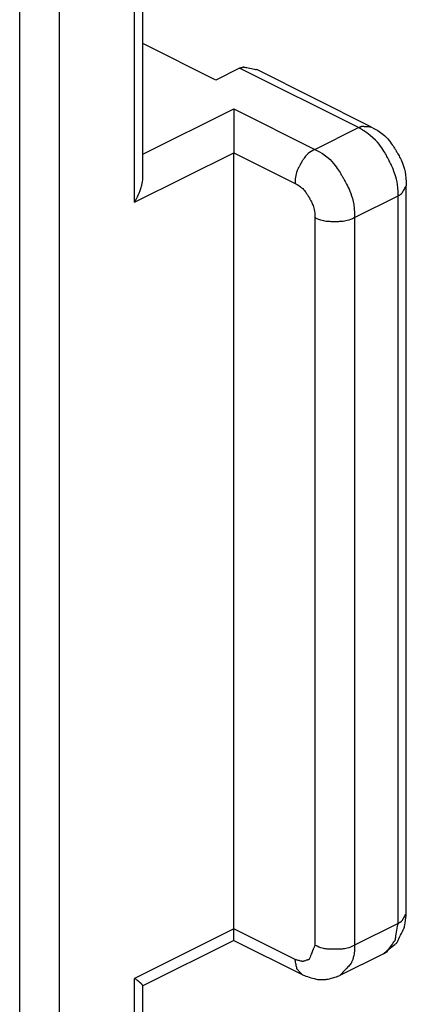
# Model space of a CAD drawing. Units: millimetres. Extents: x 57 to 267, y -371 to -74.
# Drawn here: x 158 to 161, y -217 to -210 of the extents above; entities that cross this region are included whole.
import ezdxf

# ---------------------------------------------------------------- set-up
doc = ezdxf.new("R2010")
doc.units = ezdxf.units.MM
doc.header["$LTSCALE"] = 23.1
doc.linetypes.add('CONTINUA', pattern=[0])
doc.layers.add('LIVELLO_STANDARD', color=7, linetype='CONTINUOUS')

msp = doc.modelspace()

# ---------------------------------------------------------------- linework, layer by layer
at = {"layer": 'LIVELLO_STANDARD', "linetype": 'CONTINUA'}
for p, q in [((158.8704, -210.983), (158.8704, -205.4896)), ((158.8145, -211.1665), (158.8145, -205.5568)), ((158.033, -222.3116), (158.033, -205.8128)), ((158.3028, -222.3116), (158.3028, -205.8128)), ((159.3668, -210.3348), (158.8704, -210.0865)), ((159.5286, -210.2539), (159.3668, -210.3348)), ((160.3367, -210.658), (159.5286, -210.2539)), ((160.4219, -210.6527), (159.645, -210.264)), ((158.8704, -210.839), (159.4882, -210.5301)), ((159.4882, -210.5301), (160.0403, -210.8062)), ((159.4882, -210.5301), (159.4882, -210.8297)), ((160.0403, -210.8062), (160.3367, -210.658)), ((158.8145, -211.1665), (159.4882, -210.8297)), ((159.4882, -210.8297), (159.9056, -211.0384)), ((159.4882, -216.1095), (159.4882, -210.8297)), ((160.6622, -216.0052), (160.6622, -211.0554)), ((160.3101, -211.2708), (160.6065, -211.1226)), ((160.6065, -216.0724), (160.6065, -211.1226)), ((160.0403, -211.2708), (160.0403, -216.2205)), ((160.3101, -211.2708), (160.3101, -216.2205)), ((160.6065, -216.0724), (160.3101, -216.2205)), ((159.4882, -216.1095), (158.8145, -216.4459)), ((159.9056, -216.3182), (159.4882, -216.1095)), ((159.4882, -216.1875), (159.4882, -216.1095)), ((159.4888, -216.1873), (158.8709, -216.4962)), ((159.9554, -216.4212), (159.4876, -216.1873)), ((160.5074, -216.2783), (160.211, -216.4266)), ((158.8145, -222.0557), (158.8145, -216.4459)), ((158.8704, -221.9884), (158.8704, -216.495))]:
    msp.add_line(p, q, dxfattribs=at)
for points in [[(159.5286, -210.2539, 0), (159.5292, -210.2537, 0), (159.5308, -210.2532, 0), (159.5332, -210.2524, 0), (159.5362, -210.2515, 0), (159.5394, -210.2505, 0), (159.5428, -210.2495, 0), (159.546, -210.2485, 0), (159.5488, -210.2476, 0), (159.551, -210.247, 0), (159.5527, -210.2464, 0), (159.5538, -210.2461, 0), (159.5546, -210.2458, 0), (159.5551, -210.2457, 0), (159.5554, -210.2456, 0), (159.5555, -210.2456, 0), (159.5555, -210.2456, 0), (159.5555, -210.2456, 0), (159.5555, -210.2456, 0), (159.5555, -210.2456, 0), (159.5555, -210.2456, 0), (159.5555, -210.2456, 0), (159.5555, -210.2456, 0), (159.5555, -210.2456, 0), (159.5555, -210.2456, 0), (159.5555, -210.2456, 0), (159.5558, -210.2456, 0), (159.5567, -210.2458, 0), (159.5583, -210.2461, 0), (159.5609, -210.2467, 0), (159.5649, -210.2475, 0), (159.5704, -210.2486, 0), (159.5777, -210.2501, 0), (159.587, -210.252, 0), (159.5975, -210.2542, 0), (159.6086, -210.2564, 0), (159.6194, -210.2586, 0), (159.6292, -210.2606, 0), (159.6372, -210.2623, 0), (159.6425, -210.2634, 0), (159.6445, -210.2638, 0)], [(160.3367, -210.658, 0), (160.3372, -210.6578, 0), (160.3386, -210.6573, 0), (160.3407, -210.6565, 0), (160.3432, -210.6555, 0), (160.346, -210.6544, 0), (160.3489, -210.6532, 0), (160.3516, -210.6521, 0), (160.354, -210.6512, 0), (160.3559, -210.6504, 0), (160.3574, -210.6499, 0), (160.3584, -210.6494, 0), (160.3591, -210.6492, 0), (160.3595, -210.649, 0), (160.3597, -210.6489, 0), (160.3598, -210.6489, 0), (160.3598, -210.6489, 0), (160.3598, -210.6489, 0), (160.3598, -210.6489, 0), (160.3598, -210.6489, 0), (160.3598, -210.6489, 0), (160.3598, -210.6489, 0), (160.3598, -210.6489, 0), (160.3598, -210.6489, 0), (160.3598, -210.6489, 0), (160.3598, -210.6489, 0), (160.36, -210.6489, 0), (160.3606, -210.6489, 0), (160.3617, -210.649, 0), (160.3636, -210.6491, 0), (160.3664, -210.6493, 0), (160.3702, -210.6495, 0), (160.3753, -210.6498, 0), (160.3818, -210.6502, 0), (160.3892, -210.6507, 0), (160.3969, -210.6511, 0), (160.4045, -210.6516, 0), (160.4113, -210.652, 0), (160.4168, -210.6524, 0), (160.4206, -210.6526, 0), (160.4219, -210.6527, 0)], [(160.394, -210.6942, 0), (160.3937, -210.6939, 0), (160.3928, -210.6933, 0), (160.3916, -210.6924, 0), (160.39, -210.6912, 0), (160.3883, -210.6899, 0), (160.3865, -210.6886, 0), (160.3848, -210.6874, 0), (160.3834, -210.6863, 0), (160.3822, -210.6854, 0), (160.3813, -210.6848, 0), (160.3807, -210.6843, 0), (160.3803, -210.684, 0), (160.38, -210.6838, 0), (160.3799, -210.6837, 0), (160.3798, -210.6837, 0), (160.3798, -210.6837, 0), (160.3798, -210.6837, 0), (160.3798, -210.6837, 0), (160.3798, -210.6837, 0), (160.3798, -210.6837, 0), (160.3798, -210.6837, 0), (160.3798, -210.6837, 0), (160.3798, -210.6837, 0), (160.3798, -210.6837, 0), (160.3798, -210.6837, 0), (160.3797, -210.6836, 0), (160.3793, -210.6833, 0), (160.3785, -210.6829, 0), (160.3772, -210.6821, 0), (160.3753, -210.681, 0), (160.3726, -210.6794, 0), (160.3691, -210.6773, 0), (160.3646, -210.6746, 0), (160.3595, -210.6716, 0), (160.3541, -210.6684, 0), (160.3489, -210.6653, 0), (160.3441, -210.6624, 0), (160.3403, -210.6601, 0), (160.3377, -210.6586, 0), (160.3367, -210.658, 0)], [(160.4219, -210.6527, 0), (160.4469, -210.6659, 0), (160.4684, -210.6786, 0), (160.4867, -210.6909, 0), (160.5023, -210.7027, 0), (160.5155, -210.7141, 0), (160.5268, -210.7251, 0), (160.5366, -210.7357, 0), (160.5452, -210.746, 0), (160.553, -210.756, 0), (160.5601, -210.7655, 0), (160.5665, -210.7745, 0), (160.5722, -210.7829, 0), (160.5772, -210.7906, 0), (160.5815, -210.7975, 0), (160.5851, -210.8034, 0), (160.588, -210.8084, 0), (160.5904, -210.8123, 0), (160.5922, -210.8154, 0), (160.5937, -210.8179, 0), (160.595, -210.8202, 0), (160.5964, -210.8224, 0), (160.5979, -210.825, 0), (160.5998, -210.8281, 0), (160.6021, -210.8321, 0), (160.6051, -210.8371, 0), (160.6086, -210.8432, 0), (160.6126, -210.8503, 0), (160.617, -210.8585, 0), (160.6217, -210.8676, 0), (160.6266, -210.8776, 0), (160.6316, -210.8885, 0), (160.6366, -210.9003, 0), (160.6415, -210.9129, 0), (160.6462, -210.9267, 0), (160.6505, -210.9421, 0), (160.6544, -210.9594, 0), (160.6576, -210.979, 0), (160.66, -211.0013, 0), (160.6616, -211.0266, 0), (160.6622, -211.0554, 0)], [(160.6065, -211.1226, 0), (160.606, -211.0939, 0), (160.6045, -211.0686, 0), (160.6022, -211.0464, 0), (160.5992, -211.0269, 0), (160.5957, -211.0097, 0), (160.5917, -210.9943, 0), (160.5874, -210.9805, 0), (160.583, -210.9678, 0), (160.5785, -210.956, 0), (160.574, -210.9449, 0), (160.5697, -210.9346, 0), (160.5656, -210.9253, 0), (160.5618, -210.9169, 0), (160.5583, -210.9095, 0), (160.5552, -210.9032, 0), (160.5526, -210.898, 0), (160.5506, -210.8939, 0), (160.5489, -210.8906, 0), (160.5476, -210.888, 0), (160.5465, -210.8856, 0), (160.5453, -210.8832, 0), (160.544, -210.8806, 0), (160.5423, -210.8773, 0), (160.5403, -210.8732, 0), (160.5377, -210.868, 0), (160.5345, -210.8617, 0), (160.5308, -210.8544, 0), (160.5264, -210.8463, 0), (160.5215, -210.8374, 0), (160.5159, -210.8277, 0), (160.5098, -210.8175, 0), (160.503, -210.8068, 0), (160.4956, -210.7955, 0), (160.4872, -210.7838, 0), (160.4773, -210.7713, 0), (160.4658, -210.7581, 0), (160.452, -210.7439, 0), (160.4357, -210.7286, 0), (160.4165, -210.712, 0), (160.394, -210.6942, 0)], [(160.0403, -210.8062, 0), (160.0263, -210.8136, 0), (160.0143, -210.8208, 0), (160.0042, -210.8278, 0), (159.9956, -210.8346, 0), (159.9884, -210.8412, 0), (159.9823, -210.8476, 0), (159.977, -210.8537, 0), (159.9724, -210.8597, 0), (159.9681, -210.8655, 0), (159.9643, -210.8709, 0), (159.9608, -210.8761, 0), (159.9577, -210.8809, 0), (159.955, -210.8853, 0), (159.9526, -210.8892, 0), (159.9506, -210.8926, 0), (159.949, -210.8955, 0), (159.9477, -210.8977, 0), (159.9467, -210.8995, 0), (159.9459, -210.9009, 0), (159.9451, -210.9022, 0), (159.9443, -210.9035, 0), (159.9435, -210.905, 0), (159.9424, -210.9069, 0), (159.9411, -210.9092, 0), (159.9394, -210.9121, 0), (159.9373, -210.9157, 0), (159.935, -210.9199, 0), (159.9325, -210.9247, 0), (159.9297, -210.93, 0), (159.9269, -210.9358, 0), (159.924, -210.9421, 0), (159.921, -210.949, 0), (159.9181, -210.9563, 0), (159.9153, -210.9642, 0), (159.9127, -210.9731, 0), (159.9103, -210.9831, 0), (159.9084, -210.9944, 0), (159.9069, -211.0072, 0), (159.9059, -211.0218, 0), (159.9056, -211.0384, 0)], [(160.0403, -210.8062, 0), (160.0684, -210.8211, 0), (160.0923, -210.8355, 0), (160.1126, -210.8495, 0), (160.1297, -210.8631, 0), (160.1442, -210.8763, 0), (160.1565, -210.8891, 0), (160.1671, -210.9014, 0), (160.1765, -210.9133, 0), (160.185, -210.9248, 0), (160.1927, -210.9358, 0), (160.1997, -210.9461, 0), (160.2059, -210.9557, 0), (160.2114, -210.9645, 0), (160.2161, -210.9723, 0), (160.2201, -210.9791, 0), (160.2234, -210.9847, 0), (160.226, -210.9892, 0), (160.228, -210.9927, 0), (160.2297, -210.9956, 0), (160.2312, -210.9982, 0), (160.2327, -211.0009, 0), (160.2344, -211.0038, 0), (160.2365, -211.0075, 0), (160.2392, -211.0122, 0), (160.2426, -211.0181, 0), (160.2467, -211.0253, 0), (160.2513, -211.0336, 0), (160.2563, -211.0432, 0), (160.2617, -211.0538, 0), (160.2674, -211.0655, 0), (160.2733, -211.0782, 0), (160.2792, -211.0918, 0), (160.285, -211.1064, 0), (160.2906, -211.1223, 0), (160.2959, -211.14, 0), (160.3005, -211.1599, 0), (160.3045, -211.1825, 0), (160.3075, -211.2082, 0), (160.3094, -211.2375, 0), (160.3101, -211.2708, 0)], [(158.8145, -211.1665, 0), (158.815, -211.1655, 0), (158.8164, -211.1628, 0), (158.8184, -211.1588, 0), (158.8209, -211.1539, 0), (158.8236, -211.1485, 0), (158.8264, -211.143, 0), (158.8291, -211.1377, 0), (158.8315, -211.1331, 0), (158.8333, -211.1294, 0), (158.8347, -211.1266, 0), (158.8357, -211.1246, 0), (158.8364, -211.1233, 0), (158.8368, -211.1225, 0), (158.837, -211.1221, 0), (158.8371, -211.1219, 0), (158.8371, -211.1219, 0), (158.8371, -211.1219, 0), (158.8372, -211.1218, 0), (158.8373, -211.1215, 0), (158.8375, -211.121, 0), (158.8379, -211.1201, 0), (158.8385, -211.1188, 0), (158.8393, -211.117, 0), (158.8404, -211.1146, 0), (158.8418, -211.1116, 0), (158.8435, -211.1078, 0), (158.8454, -211.1035, 0), (158.8475, -211.0986, 0), (158.8498, -211.0931, 0), (158.8522, -211.087, 0), (158.8546, -211.0805, 0), (158.8571, -211.0735, 0), (158.8596, -211.066, 0), (158.862, -211.0578, 0), (158.8643, -211.0488, 0), (158.8663, -211.0386, 0), (158.868, -211.0271, 0), (158.8693, -211.0141, 0), (158.8701, -210.9993, 0), (158.8704, -210.9825, 0)], [(159.9056, -211.0384, 0), (159.9197, -211.0459, 0), (159.9317, -211.0532, 0), (159.9419, -211.0602, 0), (159.9505, -211.067, 0), (159.9578, -211.0736, 0), (159.964, -211.08, 0), (159.9693, -211.0861, 0), (159.974, -211.0921, 0), (159.9782, -211.0978, 0), (159.9821, -211.1033, 0), (159.9856, -211.1084, 0), (159.9887, -211.1132, 0), (159.9914, -211.1176, 0), (159.9938, -211.1215, 0), (159.9958, -211.1249, 0), (159.9974, -211.1277, 0), (159.9987, -211.1299, 0), (159.9997, -211.1317, 0), (160.0006, -211.1331, 0), (160.0013, -211.1344, 0), (160.0021, -211.1357, 0), (160.0029, -211.1372, 0), (160.004, -211.1391, 0), (160.0054, -211.1414, 0), (160.0071, -211.1444, 0), (160.0091, -211.148, 0), (160.0114, -211.1522, 0), (160.0139, -211.157, 0), (160.0167, -211.1623, 0), (160.0195, -211.1682, 0), (160.0224, -211.1745, 0), (160.0253, -211.1813, 0), (160.0282, -211.1887, 0), (160.0309, -211.1966, 0), (160.0335, -211.2055, 0), (160.0357, -211.2155, 0), (160.0376, -211.2268, 0), (160.0391, -211.2396, 0), (160.04, -211.2542, 0), (160.0403, -211.2708, 0)], [(160.6065, -211.1226, 0), (160.607, -211.1223, 0), (160.6084, -211.1215, 0), (160.6105, -211.1202, 0), (160.6131, -211.1186, 0), (160.6159, -211.1168, 0), (160.6188, -211.115, 0), (160.6216, -211.1133, 0), (160.624, -211.1118, 0), (160.6259, -211.1107, 0), (160.6274, -211.1098, 0), (160.6284, -211.1091, 0), (160.6291, -211.1087, 0), (160.6295, -211.1084, 0), (160.6297, -211.1083, 0), (160.6298, -211.1082, 0), (160.6298, -211.1082, 0), (160.6298, -211.1082, 0), (160.6298, -211.1082, 0), (160.6298, -211.1082, 0), (160.6298, -211.1082, 0), (160.6298, -211.1082, 0), (160.6298, -211.1082, 0), (160.6298, -211.1082, 0), (160.6298, -211.1082, 0), (160.6298, -211.1082, 0), (160.63, -211.108, 0), (160.6303, -211.1075, 0), (160.6308, -211.1066, 0), (160.6318, -211.105, 0), (160.6332, -211.1027, 0), (160.6352, -211.0994, 0), (160.6379, -211.095, 0), (160.6413, -211.0895, 0), (160.6451, -211.0833, 0), (160.6491, -211.0767, 0), (160.6531, -211.0702, 0), (160.6566, -211.0644, 0), (160.6595, -211.0597, 0), (160.6615, -211.0565, 0), (160.6622, -211.0554, 0)], [(160.3101, -211.2708, 0), (160.2955, -211.2778, 0), (160.2824, -211.2833, 0), (160.2706, -211.2876, 0), (160.26, -211.2908, 0), (160.2504, -211.2932, 0), (160.2416, -211.2949, 0), (160.2335, -211.296, 0), (160.226, -211.2968, 0), (160.2189, -211.2974, 0), (160.2121, -211.2979, 0), (160.2059, -211.2982, 0), (160.2001, -211.2984, 0), (160.195, -211.2986, 0), (160.1904, -211.2986, 0), (160.1864, -211.2987, 0), (160.1831, -211.2987, 0), (160.1805, -211.2987, 0), (160.1785, -211.2987, 0), (160.1768, -211.2987, 0), (160.1753, -211.2987, 0), (160.1738, -211.2987, 0), (160.1722, -211.2987, 0), (160.1701, -211.2987, 0), (160.1675, -211.2987, 0), (160.1642, -211.2987, 0), (160.1602, -211.2986, 0), (160.1556, -211.2986, 0), (160.1503, -211.2984, 0), (160.1446, -211.2982, 0), (160.1383, -211.2979, 0), (160.1316, -211.2974, 0), (160.1245, -211.2968, 0), (160.117, -211.296, 0), (160.109, -211.2949, 0), (160.1003, -211.2932, 0), (160.0907, -211.2908, 0), (160.0801, -211.2876, 0), (160.0683, -211.2833, 0), (160.0551, -211.2778, 0), (160.0403, -211.2708, 0)], [(160.6065, -216.0724, 0), (160.607, -216.072, 0), (160.6084, -216.0712, 0), (160.6105, -216.0699, 0), (160.6131, -216.0683, 0), (160.6159, -216.0665, 0), (160.6188, -216.0647, 0), (160.6216, -216.063, 0), (160.624, -216.0615, 0), (160.6259, -216.0603, 0), (160.6274, -216.0594, 0), (160.6284, -216.0587, 0), (160.6291, -216.0583, 0), (160.6295, -216.058, 0), (160.6297, -216.0579, 0), (160.6298, -216.0578, 0), (160.6298, -216.0578, 0), (160.6298, -216.0578, 0), (160.6298, -216.0578, 0), (160.6298, -216.0578, 0), (160.6298, -216.0578, 0), (160.6298, -216.0578, 0), (160.6298, -216.0578, 0), (160.6298, -216.0578, 0), (160.6298, -216.0578, 0), (160.6298, -216.0578, 0), (160.63, -216.0576, 0), (160.6303, -216.0571, 0), (160.6308, -216.0562, 0), (160.6318, -216.0546, 0), (160.6332, -216.0523, 0), (160.6352, -216.049, 0), (160.6379, -216.0447, 0), (160.6413, -216.0392, 0), (160.6451, -216.033, 0), (160.6491, -216.0264, 0), (160.6531, -216.02, 0), (160.6566, -216.0142, 0), (160.6595, -216.0095, 0), (160.6615, -216.0064, 0), (160.6622, -216.0052, 0)], [(160.6503, -216.097, 0), (160.6508, -216.0931, 0), (160.6522, -216.0827, 0), (160.6541, -216.068, 0), (160.6563, -216.0511, 0), (160.6584, -216.0343, 0), (160.6603, -216.0196, 0), (160.6617, -216.0092, 0), (160.6622, -216.0052, 0)], [(160.532, -216.2625, 0), (160.5333, -216.2608, 0), (160.5366, -216.2562, 0), (160.5415, -216.2493, 0), (160.5475, -216.2408, 0), (160.5542, -216.2314, 0), (160.5611, -216.2217, 0), (160.5676, -216.2125, 0), (160.5733, -216.2045, 0), (160.5779, -216.1981, 0), (160.5813, -216.1933, 0), (160.5837, -216.1899, 0), (160.5854, -216.1876, 0), (160.5864, -216.1862, 0), (160.5869, -216.1854, 0), (160.5871, -216.1852, 0), (160.5871, -216.1851, 0), (160.5871, -216.1851, 0), (160.5871, -216.1851, 0), (160.5871, -216.1851, 0), (160.5871, -216.1851, 0), (160.5871, -216.1851, 0), (160.5871, -216.1851, 0), (160.5871, -216.1851, 0), (160.5871, -216.1851, 0), (160.5871, -216.1851, 0), (160.5872, -216.1847, 0), (160.5874, -216.1837, 0), (160.5877, -216.1816, 0), (160.5883, -216.1783, 0), (160.5891, -216.1732, 0), (160.5904, -216.1663, 0), (160.592, -216.1569, 0), (160.594, -216.1452, 0), (160.5963, -216.1318, 0), (160.5987, -216.1178, 0), (160.6011, -216.1041, 0), (160.6032, -216.0917, 0), (160.6049, -216.0816, 0), (160.6061, -216.0748, 0), (160.6065, -216.0724, 0)], [(160.5074, -216.2783, 0), (160.5094, -216.2766, 0), (160.5149, -216.2721, 0), (160.523, -216.2654, 0), (160.533, -216.2572, 0), (160.5441, -216.248, 0), (160.5555, -216.2387, 0), (160.5663, -216.2298, 0), (160.5758, -216.222, 0), (160.5833, -216.2158, 0), (160.589, -216.2111, 0), (160.593, -216.2078, 0), (160.5957, -216.2056, 0), (160.5974, -216.2042, 0), (160.5982, -216.2035, 0), (160.5985, -216.2032, 0), (160.5986, -216.2032, 0), (160.5986, -216.2032, 0), (160.5986, -216.2032, 0), (160.5986, -216.2032, 0), (160.5986, -216.2032, 0), (160.5986, -216.2032, 0), (160.5986, -216.2032, 0), (160.5986, -216.2032, 0), (160.5986, -216.2032, 0), (160.5986, -216.2032, 0), (160.5988, -216.2028, 0), (160.5993, -216.2018, 0), (160.6002, -216.1999, 0), (160.6017, -216.1967, 0), (160.604, -216.192, 0), (160.6072, -216.1854, 0), (160.6115, -216.1767, 0), (160.6169, -216.1656, 0), (160.623, -216.153, 0), (160.6295, -216.1398, 0), (160.6358, -216.1269, 0), (160.6415, -216.1152, 0), (160.6461, -216.1057, 0), (160.6492, -216.0993, 0), (160.6503, -216.097, 0)], [(160.0403, -216.2205, 0), (160.0395, -216.2227, 0), (160.0371, -216.2285, 0), (160.0337, -216.2372, 0), (160.0294, -216.2478, 0), (160.0246, -216.2596, 0), (160.0197, -216.2717, 0), (160.0151, -216.2832, 0), (160.011, -216.2932, 0), (160.0078, -216.3012, 0), (160.0054, -216.3072, 0), (160.0037, -216.3116, 0), (160.0025, -216.3144, 0), (160.0018, -216.3162, 0), (160.0014, -216.3171, 0), (160.0013, -216.3174, 0), (160.0013, -216.3175, 0), (160.0013, -216.3175, 0), (160.0013, -216.3175, 0), (160.0013, -216.3175, 0), (160.0013, -216.3175, 0), (160.0013, -216.3175, 0), (160.0013, -216.3175, 0), (160.0013, -216.3175, 0), (160.0013, -216.3175, 0), (160.0013, -216.3175, 0), (160.0012, -216.3175, 0), (160.0009, -216.3176, 0), (160.0004, -216.3178, 0), (159.9995, -216.318, 0), (159.9982, -216.3184, 0), (159.9964, -216.319, 0), (159.994, -216.3198, 0), (159.9909, -216.3208, 0), (159.9873, -216.3219, 0), (159.9834, -216.3231, 0), (159.9793, -216.3244, 0), (159.9752, -216.3257, 0), (159.9713, -216.327, 0), (159.9677, -216.3281, 0), (159.9647, -216.3291, 0), (159.9622, -216.3298, 0), (159.9604, -216.3304, 0), (159.9591, -216.3308, 0), (159.9583, -216.3311, 0), (159.9577, -216.3313, 0), (159.9575, -216.3313, 0), (159.9574, -216.3314, 0), (159.9573, -216.3314, 0), (159.9573, -216.3314, 0), (159.9573, -216.3314, 0), (159.9573, -216.3314, 0), (159.9573, -216.3314, 0), (159.9573, -216.3314, 0), (159.9573, -216.3314, 0), (159.9573, -216.3314, 0), (159.9573, -216.3314, 0), (159.9573, -216.3314, 0), (159.9571, -216.3313, 0), (159.9567, -216.3312, 0), (159.9557, -216.331, 0), (159.9542, -216.3306, 0), (159.9519, -216.33, 0), (159.9487, -216.3292, 0), (159.9444, -216.3281, 0), (159.939, -216.3267, 0), (159.9329, -216.3252, 0), (159.9264, -216.3235, 0), (159.9201, -216.3219, 0), (159.9145, -216.3205, 0), (159.9098, -216.3193, 0), (159.9067, -216.3185, 0), (159.9056, -216.3182, 0)], [(160.3101, -216.2205, 0), (160.2955, -216.2275, 0), (160.2824, -216.233, 0), (160.2706, -216.2373, 0), (160.26, -216.2405, 0), (160.2504, -216.2429, 0), (160.2416, -216.2446, 0), (160.2335, -216.2457, 0), (160.226, -216.2465, 0), (160.2189, -216.2472, 0), (160.2121, -216.2476, 0), (160.2059, -216.2479, 0), (160.2001, -216.2481, 0), (160.195, -216.2483, 0), (160.1904, -216.2483, 0), (160.1864, -216.2484, 0), (160.1831, -216.2484, 0), (160.1805, -216.2484, 0), (160.1785, -216.2484, 0), (160.1768, -216.2484, 0), (160.1753, -216.2484, 0), (160.1738, -216.2484, 0), (160.1722, -216.2484, 0), (160.1701, -216.2484, 0), (160.1675, -216.2484, 0), (160.1642, -216.2484, 0), (160.1602, -216.2483, 0), (160.1556, -216.2483, 0), (160.1503, -216.2481, 0), (160.1446, -216.2479, 0), (160.1383, -216.2476, 0), (160.1316, -216.2472, 0), (160.1245, -216.2465, 0), (160.117, -216.2457, 0), (160.109, -216.2446, 0), (160.1003, -216.2429, 0), (160.0907, -216.2405, 0), (160.0801, -216.2373, 0), (160.0683, -216.233, 0), (160.0551, -216.2275, 0), (160.0403, -216.2205, 0)], [(160.3101, -216.2205, 0), (160.31, -216.236, 0), (160.3095, -216.2496, 0), (160.3088, -216.2616, 0), (160.3079, -216.2722, 0), (160.3067, -216.2816, 0), (160.3053, -216.2899, 0), (160.3037, -216.2975, 0), (160.3019, -216.3044, 0), (160.3, -216.3109, 0), (160.2979, -216.3169, 0), (160.2959, -216.3225, 0), (160.2938, -216.3275, 0), (160.2919, -216.3321, 0), (160.2901, -216.3361, 0), (160.2884, -216.3395, 0), (160.2871, -216.3423, 0), (160.286, -216.3445, 0), (160.2851, -216.3461, 0), (160.2846, -216.3473, 0), (160.2842, -216.3481, 0), (160.2839, -216.3486, 0), (160.2838, -216.3489, 0), (160.2838, -216.3489, 0), (160.2838, -216.349, 0), (160.2837, -216.349, 0), (160.2835, -216.3493, 0), (160.2828, -216.35, 0), (160.2815, -216.3514, 0), (160.2793, -216.3537, 0), (160.2761, -216.3572, 0), (160.2716, -216.362, 0), (160.2656, -216.3684, 0), (160.258, -216.3764, 0), (160.2494, -216.3857, 0), (160.2403, -216.3953, 0), (160.2315, -216.4048, 0), (160.2235, -216.4133, 0), (160.217, -216.4202, 0), (160.2126, -216.4249, 0), (160.211, -216.4266, 0)], [(159.9554, -216.4212, 0), (159.9546, -216.4204, 0), (159.9524, -216.418, 0), (159.9491, -216.4146, 0), (159.9451, -216.4103, 0), (159.9407, -216.4056, 0), (159.9361, -216.4008, 0), (159.9318, -216.3962, 0), (159.928, -216.3921, 0), (159.925, -216.3889, 0), (159.9227, -216.3865, 0), (159.9211, -216.3848, 0), (159.92, -216.3836, 0), (159.9194, -216.3829, 0), (159.919, -216.3826, 0), (159.9189, -216.3824, 0), (159.9189, -216.3824, 0), (159.9189, -216.3824, 0), (159.9189, -216.3824, 0), (159.9189, -216.3824, 0), (159.9189, -216.3824, 0), (159.9189, -216.3824, 0), (159.9189, -216.3824, 0), (159.9189, -216.3824, 0), (159.9189, -216.3824, 0), (159.9189, -216.3824, 0), (159.9188, -216.3822, 0), (159.9187, -216.3816, 0), (159.9185, -216.3804, 0), (159.9181, -216.3785, 0), (159.9175, -216.3756, 0), (159.9167, -216.3717, 0), (159.9156, -216.3664, 0), (159.9142, -216.3597, 0), (159.9126, -216.3521, 0), (159.9109, -216.3441, 0), (159.9093, -216.3363, 0), (159.9079, -216.3292, 0), (159.9067, -216.3235, 0), (159.9059, -216.3196, 0), (159.9056, -216.3182, 0)], [(158.8475, -216.4712, 0), (158.8473, -216.471, 0), (158.8469, -216.4707, 0), (158.8463, -216.4702, 0), (158.8455, -216.4696, 0), (158.8446, -216.4689, 0), (158.8437, -216.4682, 0), (158.8429, -216.4675, 0), (158.8422, -216.4669, 0), (158.8416, -216.4665, 0), (158.8411, -216.4661, 0), (158.8408, -216.4659, 0), (158.8406, -216.4657, 0), (158.8405, -216.4656, 0), (158.8404, -216.4656, 0), (158.8404, -216.4655, 0), (158.8404, -216.4655, 0), (158.8404, -216.4655, 0), (158.8404, -216.4655, 0), (158.8404, -216.4655, 0), (158.8404, -216.4655, 0), (158.8404, -216.4655, 0), (158.8404, -216.4655, 0), (158.8404, -216.4655, 0), (158.8404, -216.4655, 0), (158.8404, -216.4655, 0), (158.8403, -216.4655, 0), (158.8401, -216.4653, 0), (158.8396, -216.4649, 0), (158.8388, -216.4643, 0), (158.8377, -216.4635, 0), (158.8361, -216.4622, 0), (158.8339, -216.4606, 0), (158.8312, -216.4586, 0), (158.8282, -216.4563, 0), (158.8249, -216.4538, 0), (158.8218, -216.4514, 0), (158.819, -216.4493, 0), (158.8166, -216.4475, 0), (158.8151, -216.4463, 0), (158.8145, -216.4459, 0)], [(158.8704, -216.4953, 0), (158.8703, -216.4951, 0), (158.8699, -216.4946, 0), (158.8694, -216.4938, 0), (158.8687, -216.4928, 0), (158.868, -216.4917, 0), (158.8672, -216.4906, 0), (158.8665, -216.4896, 0), (158.8658, -216.4886, 0), (158.8653, -216.4879, 0), (158.865, -216.4874, 0), (158.8647, -216.487, 0), (158.8645, -216.4867, 0), (158.8644, -216.4865, 0), (158.8643, -216.4864, 0), (158.8643, -216.4864, 0), (158.8643, -216.4864, 0), (158.8643, -216.4864, 0), (158.8643, -216.4864, 0), (158.8643, -216.4864, 0), (158.8643, -216.4864, 0), (158.8643, -216.4864, 0), (158.8643, -216.4864, 0), (158.8643, -216.4864, 0), (158.8643, -216.4864, 0), (158.8643, -216.4864, 0), (158.8643, -216.4864, 0), (158.8641, -216.4862, 0), (158.8638, -216.4859, 0), (158.8633, -216.4855, 0), (158.8625, -216.4848, 0), (158.8615, -216.4839, 0), (158.8601, -216.4826, 0), (158.8584, -216.481, 0), (158.8564, -216.4792, 0), (158.8543, -216.4773, 0), (158.8522, -216.4754, 0), (158.8504, -216.4738, 0), (158.8489, -216.4724, 0), (158.8478, -216.4715, 0), (158.8475, -216.4712, 0)], [(159.9554, -216.4212, 0), (159.9572, -216.4219, 0), (159.9623, -216.4238, 0), (159.97, -216.4267, 0), (159.9796, -216.4302, 0), (159.9905, -216.4341, 0), (160.0021, -216.4381, 0), (160.0138, -216.4419, 0), (160.0248, -216.4452, 0), (160.0347, -216.4479, 0), (160.0435, -216.45, 0), (160.0511, -216.4515, 0), (160.0577, -216.4526, 0), (160.0633, -216.4533, 0), (160.068, -216.4537, 0), (160.0719, -216.4539, 0), (160.075, -216.454, 0), (160.0774, -216.4541, 0), (160.0793, -216.4541, 0), (160.0809, -216.4542, 0), (160.0823, -216.4542, 0), (160.0838, -216.4542, 0), (160.0854, -216.4543, 0), (160.0873, -216.4544, 0), (160.0898, -216.4544, 0), (160.0929, -216.4545, 0), (160.0968, -216.4545, 0), (160.1016, -216.4544, 0), (160.1072, -216.454, 0), (160.1139, -216.4533, 0), (160.1216, -216.4521, 0), (160.1305, -216.4504, 0), (160.1405, -216.4481, 0), (160.1517, -216.4452, 0), (160.1635, -216.4418, 0), (160.1753, -216.4382, 0), (160.1864, -216.4347, 0), (160.1962, -216.4316, 0), (160.204, -216.429, 0), (160.2091, -216.4272, 0), (160.211, -216.4266, 0)]]:
    msp.add_polyline3d(points, dxfattribs=at)
msp.add_ellipse((160.4424, -216.1488), major_axis=(0.1447, 0), ratio=1, start_param=5.176036, end_param=5.381042, dxfattribs=at)

doc.saveas('drawing.dxf')
